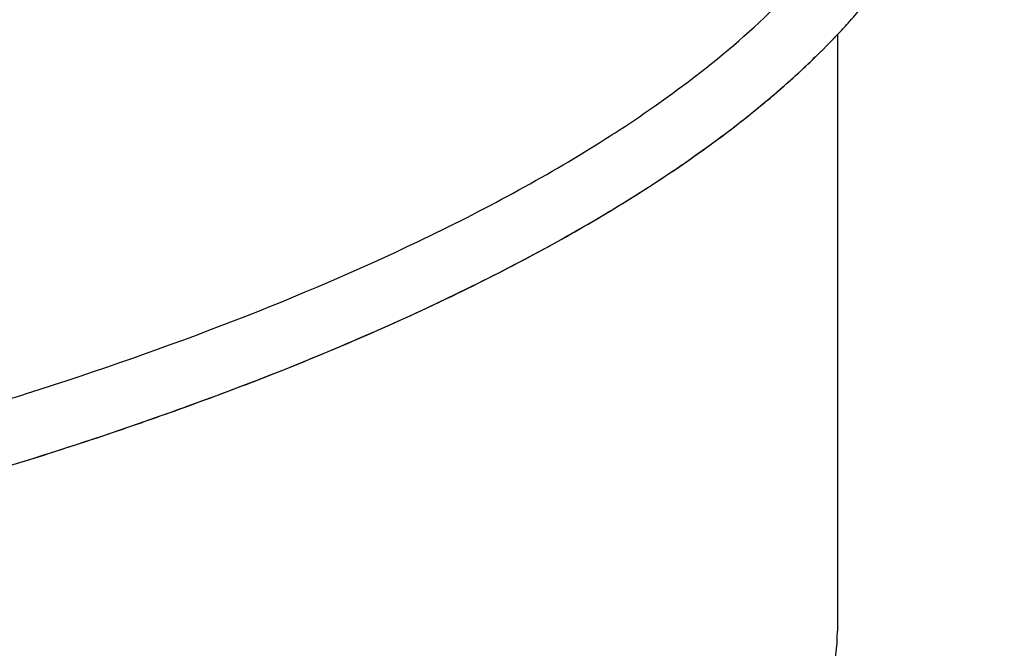
# Model space of a CAD drawing. Units: millimetres. Extents: x -3332883 to 40920555, y -16353787 to 635938.
# Drawn here: x 848922 to 849514, y 491026 to 491404 of the extents above; entities that cross this region are included whole.
import ezdxf

# ---------------------------------------------------------------- set-up
doc = ezdxf.new("R2010")
doc.units = ezdxf.units.MM
doc.layers.add('Steel', color=24, linetype='Continuous')

msp = doc.modelspace()

# ---------------------------------------------------------------- linework, layer by layer
msp.add_circle((847876.046, 492255.537), 5527.265)
at = {"layer": 'Steel', "color": 251}
msp.add_line((849413.784, 491394.694), (849413.784, 491036.154), dxfattribs=at)
msp.add_arc((849306.462, 491036.154), 107.322, 299.557065, 0, dxfattribs=at)
for points, knots in [([(846789.759, 491806.588), (846789.759, 491773.347), (846799.116, 491740.429), (846832.603, 491679.909), (846856.487, 491652.019), (846915.991, 491599.989), (846951.711, 491575.786), (847096.319, 491496.272), (847234.938, 491449.032), (847559.683, 491378.33), (847745.52, 491355.18), (848129.698, 491337.162), (848327.752, 491342.324), (848698.612, 491380.091), (848871.126, 491412.616), (849131.851, 491491.636), (849229.852, 491534.082), (849352.891, 491615.224), (849391.709, 491650.297), (849439.058, 491719.347), (849452.439, 491751.989), (849457.07, 491792.609), (849457.449, 491799.378), (849457.45, 491806.145)], [6.2831853, 6.2831853, 6.2831853, 6.2831853, 6.4611965, 6.4611965, 6.6392077, 6.6392077, 6.8172189, 6.8172189, 7.2639754, 7.2639754, 7.7107318, 7.7107318, 8.1574883, 8.1574883, 8.6042447, 8.6042447, 8.966704, 8.966704, 9.2053988, 9.2053988, 9.387725, 9.387725, 9.4240203, 9.4240203, 9.4240203, 9.4240203]), ([(846789.862, 491800.531), (846790.923, 491769.355), (846800.134, 491738.59), (846832.603, 491679.909), (846856.487, 491652.019), (846915.991, 491599.989), (846951.711, 491575.786), (847096.319, 491496.272), (847234.938, 491449.032), (847559.683, 491378.33), (847745.52, 491355.18), (848129.698, 491337.162), (848327.752, 491342.324), (848698.612, 491380.091), (848871.126, 491412.616), (849131.851, 491491.636), (849229.852, 491534.082), (849352.891, 491615.224), (849391.709, 491650.297), (849439.058, 491719.347), (849452.439, 491751.989), (849457.056, 491792.482), (849457.435, 491799.123), (849457.45, 491805.762)], [6.2940045, 6.2940045, 6.2940045, 6.2940045, 6.4611965, 6.4611965, 6.6392077, 6.6392077, 6.8172189, 6.8172189, 7.2639754, 7.2639754, 7.7107318, 7.7107318, 8.1574883, 8.1574883, 8.6042447, 8.6042447, 8.966704, 8.966704, 9.2053988, 9.2053988, 9.387725, 9.387725, 9.4233361, 9.4233361, 9.4233361, 9.4233361]), ([(846789.862, 491800.531), (846790.923, 491769.355), (846800.134, 491738.59), (846832.603, 491679.909), (846856.487, 491652.019), (846915.991, 491599.989), (846951.711, 491575.786), (847096.319, 491496.272), (847234.938, 491449.032), (847559.683, 491378.33), (847745.52, 491355.18), (848129.698, 491337.162), (848327.752, 491342.324), (848698.612, 491380.091), (848871.126, 491412.616), (849131.851, 491491.636), (849229.852, 491534.082), (849352.891, 491615.224), (849391.709, 491650.297), (849439.058, 491719.347), (849452.439, 491751.989), (849457.056, 491792.482), (849457.435, 491799.123), (849457.45, 491805.762)], [6.2940045, 6.2940045, 6.2940045, 6.2940045, 6.4611965, 6.4611965, 6.6392077, 6.6392077, 6.8172189, 6.8172189, 7.2639754, 7.2639754, 7.7107318, 7.7107318, 8.1574883, 8.1574883, 8.6042447, 8.6042447, 8.966704, 8.966704, 9.2053988, 9.2053988, 9.387725, 9.387725, 9.4233361, 9.4233361, 9.4233361, 9.4233361]), ([(846838.052, 491194.305), (846848.061, 491185.262), (846858.715, 491176.669), (846926.036, 491127.434), (846996.994, 491095.112), (847165.817, 491041.582), (847263.546, 491020.845), (847540.449, 490982.928), (847734.488, 490974.558), (848141.797, 490988.289), (848355.036, 491011.152), (848718.599, 491078.336), (848873.581, 491118.371), (849096.833, 491197.303), (849177.142, 491232.355), (849296.095, 491298.464), (849340.072, 491328.003), (849390.228, 491371.18), (849402.475, 491382.744), (849413.784, 491394.694)], [6.5601497, 6.5601497, 6.5601497, 6.5601497, 6.6196132, 6.6196132, 6.9170347, 6.9170347, 7.2144562, 7.2144562, 7.6778921, 7.6778921, 8.1538805, 8.1538805, 8.5523243, 8.5523243, 8.8221492, 8.8221492, 9.0214483, 9.0214483, 9.091869, 9.091869, 9.091869, 9.091869]), ([(846838.052, 491194.305), (846848.061, 491185.262), (846858.715, 491176.669), (846926.036, 491127.434), (846996.994, 491095.112), (847165.817, 491041.582), (847263.546, 491020.845), (847540.449, 490982.928), (847734.488, 490974.558), (848141.797, 490988.289), (848355.036, 491011.152), (848718.599, 491078.336), (848873.581, 491118.371), (849096.833, 491197.303), (849177.142, 491232.355), (849296.095, 491298.464), (849340.072, 491328.003), (849390.228, 491371.18), (849402.475, 491382.744), (849413.784, 491394.694)], [6.5601497, 6.5601497, 6.5601497, 6.5601497, 6.6196132, 6.6196132, 6.9170347, 6.9170347, 7.2144562, 7.2144562, 7.6778921, 7.6778921, 8.1538805, 8.1538805, 8.5523243, 8.5523243, 8.8221492, 8.8221492, 9.0214483, 9.0214483, 9.091869, 9.091869, 9.091869, 9.091869]), ([(849373.481, 491356.79), (849374.706, 491357.826), (849375.923, 491358.866), (849385.113, 491366.777), (849392.777, 491373.754), (849400.107, 491380.861)], [9.014941688, 9.014941688, 9.014941688, 9.014941688, 9.021448338, 9.021448338, 9.064360016, 9.064360016, 9.064360016, 9.064360016]), ([(849373.481, 491356.79), (849374.706, 491357.826), (849375.923, 491358.866), (849385.113, 491366.777), (849392.777, 491373.754), (849400.107, 491380.861)], [9.014941688, 9.014941688, 9.014941688, 9.014941688, 9.021448338, 9.021448338, 9.064360016, 9.064360016, 9.064360016, 9.064360016]), ([(849373.481, 491356.79), (849374.706, 491357.826), (849375.923, 491358.866), (849385.113, 491366.777), (849392.777, 491373.754), (849400.107, 491380.861)], [9.014941688, 9.014941688, 9.014941688, 9.014941688, 9.021448338, 9.021448338, 9.064360016, 9.064360016, 9.064360016, 9.064360016]), ([(849373.481, 491356.79), (849374.706, 491357.826), (849375.923, 491358.866), (849385.113, 491366.777), (849392.777, 491373.754), (849400.107, 491380.861)], [9.014941688, 9.014941688, 9.014941688, 9.014941688, 9.021448338, 9.021448338, 9.064360016, 9.064360016, 9.064360016, 9.064360016]), ([(849373.481, 491356.79), (849374.706, 491357.826), (849375.923, 491358.866), (849385.113, 491366.777), (849392.777, 491373.754), (849400.107, 491380.861)], [9.014941688, 9.014941688, 9.014941688, 9.014941688, 9.021448338, 9.021448338, 9.064360016, 9.064360016, 9.064360016, 9.064360016]), ([(849373.481, 491356.79), (849374.706, 491357.826), (849375.923, 491358.866), (849385.113, 491366.777), (849392.777, 491373.754), (849400.107, 491380.861)], [9.014941688, 9.014941688, 9.014941688, 9.014941688, 9.021448338, 9.021448338, 9.064360016, 9.064360016, 9.064360016, 9.064360016]), ([(849270.903, 491329.826), (849275.925, 491332.98), (849280.857, 491336.151), (849301.933, 491350.023), (849317.16, 491360.877), (849331.333, 491371.934)], [8.884826804, 8.884826804, 8.884826804, 8.884826804, 8.907371556, 8.907371556, 8.983001954, 8.983001954, 8.983001954, 8.983001954]), ([(849270.903, 491329.826), (849275.925, 491332.98), (849280.857, 491336.151), (849301.933, 491350.023), (849317.16, 491360.877), (849331.333, 491371.934)], [8.884826804, 8.884826804, 8.884826804, 8.884826804, 8.907371556, 8.907371556, 8.983001954, 8.983001954, 8.983001954, 8.983001954]), ([(849270.903, 491329.826), (849275.925, 491332.98), (849280.857, 491336.151), (849301.933, 491350.023), (849317.16, 491360.877), (849331.333, 491371.934)], [8.884826804, 8.884826804, 8.884826804, 8.884826804, 8.907371556, 8.907371556, 8.983001954, 8.983001954, 8.983001954, 8.983001954]), ([(849270.903, 491329.826), (849275.925, 491332.98), (849280.857, 491336.151), (849301.933, 491350.023), (849317.16, 491360.877), (849331.333, 491371.934)], [8.884826804, 8.884826804, 8.884826804, 8.884826804, 8.907371556, 8.907371556, 8.983001954, 8.983001954, 8.983001954, 8.983001954]), ([(849270.903, 491329.826), (849275.925, 491332.98), (849280.857, 491336.151), (849301.933, 491350.023), (849317.16, 491360.877), (849331.333, 491371.934)], [8.884826804, 8.884826804, 8.884826804, 8.884826804, 8.907371556, 8.907371556, 8.983001954, 8.983001954, 8.983001954, 8.983001954]), ([(849270.903, 491329.826), (849275.925, 491332.98), (849280.857, 491336.151), (849301.933, 491350.023), (849317.16, 491360.877), (849331.333, 491371.934)], [8.884826804, 8.884826804, 8.884826804, 8.884826804, 8.907371556, 8.907371556, 8.983001954, 8.983001954, 8.983001954, 8.983001954]), ([(849270.903, 491329.826), (849275.925, 491332.98), (849280.857, 491336.151), (849301.933, 491350.023), (849317.16, 491360.877), (849331.333, 491371.934)], [8.884826804, 8.884826804, 8.884826804, 8.884826804, 8.907371556, 8.907371556, 8.983001954, 8.983001954, 8.983001954, 8.983001954]), ([(849270.903, 491329.826), (849275.925, 491332.98), (849280.857, 491336.151), (849301.933, 491350.023), (849317.16, 491360.877), (849331.333, 491371.934)], [8.884826804, 8.884826804, 8.884826804, 8.884826804, 8.907371556, 8.907371556, 8.983001954, 8.983001954, 8.983001954, 8.983001954]), ([(849221.708, 491257.495), (849229.811, 491261.751), (849237.763, 491266.045), (849256.631, 491276.531), (849267.387, 491282.754), (849277.825, 491289.056)], [8.791399321, 8.791399321, 8.791399321, 8.791399321, 8.822149234, 8.822149234, 8.865810889, 8.865810889, 8.865810889, 8.865810889]), ([(849221.708, 491257.495), (849229.811, 491261.751), (849237.763, 491266.045), (849256.631, 491276.531), (849267.387, 491282.754), (849277.825, 491289.056)], [8.791399321, 8.791399321, 8.791399321, 8.791399321, 8.822149234, 8.822149234, 8.865810889, 8.865810889, 8.865810889, 8.865810889]), ([(849221.708, 491257.495), (849229.811, 491261.751), (849237.763, 491266.045), (849256.631, 491276.531), (849267.387, 491282.754), (849277.825, 491289.056)], [8.791399321, 8.791399321, 8.791399321, 8.791399321, 8.822149234, 8.822149234, 8.865810889, 8.865810889, 8.865810889, 8.865810889]), ([(849221.708, 491257.495), (849229.811, 491261.751), (849237.763, 491266.045), (849256.631, 491276.531), (849267.387, 491282.754), (849277.825, 491289.056)], [8.791399321, 8.791399321, 8.791399321, 8.791399321, 8.822149234, 8.822149234, 8.865810889, 8.865810889, 8.865810889, 8.865810889]), ([(849221.708, 491257.495), (849229.811, 491261.751), (849237.763, 491266.045), (849256.631, 491276.531), (849267.387, 491282.754), (849277.825, 491289.056)], [8.791399321, 8.791399321, 8.791399321, 8.791399321, 8.822149234, 8.822149234, 8.865810889, 8.865810889, 8.865810889, 8.865810889]), ([(849221.708, 491257.495), (849229.811, 491261.751), (849237.763, 491266.045), (849256.631, 491276.531), (849267.387, 491282.754), (849277.825, 491289.056)], [8.791399321, 8.791399321, 8.791399321, 8.791399321, 8.822149234, 8.822149234, 8.865810889, 8.865810889, 8.865810889, 8.865810889]), ([(848881.518, 491165.06), (848896.678, 491169.584), (848911.62, 491174.191), (849013.576, 491206.698), (849092.524, 491237.275), (849161.26, 491270.097)], [8.44303862, 8.44303862, 8.44303862, 8.44303862, 8.48552465, 8.48552465, 8.73756408, 8.73756408, 8.73756408, 8.73756408]), ([(848881.518, 491165.06), (848896.678, 491169.584), (848911.62, 491174.191), (849013.576, 491206.698), (849092.524, 491237.275), (849161.26, 491270.097)], [8.44303862, 8.44303862, 8.44303862, 8.44303862, 8.48552465, 8.48552465, 8.73756408, 8.73756408, 8.73756408, 8.73756408]), ([(848881.518, 491165.06), (848896.678, 491169.584), (848911.62, 491174.191), (849013.576, 491206.698), (849092.524, 491237.275), (849161.26, 491270.097)], [8.44303862, 8.44303862, 8.44303862, 8.44303862, 8.48552465, 8.48552465, 8.73756408, 8.73756408, 8.73756408, 8.73756408]), ([(848881.518, 491165.06), (848896.678, 491169.584), (848911.62, 491174.191), (849013.576, 491206.698), (849092.524, 491237.275), (849161.26, 491270.097)], [8.44303862, 8.44303862, 8.44303862, 8.44303862, 8.48552465, 8.48552465, 8.73756408, 8.73756408, 8.73756408, 8.73756408]), ([(848881.518, 491165.06), (848896.678, 491169.584), (848911.62, 491174.191), (849013.576, 491206.698), (849092.524, 491237.275), (849161.26, 491270.097)], [8.44303862, 8.44303862, 8.44303862, 8.44303862, 8.48552465, 8.48552465, 8.73756408, 8.73756408, 8.73756408, 8.73756408]), ([(848881.518, 491165.06), (848896.678, 491169.584), (848911.62, 491174.191), (849013.576, 491206.698), (849092.524, 491237.275), (849161.26, 491270.097)], [8.44303862, 8.44303862, 8.44303862, 8.44303862, 8.48552465, 8.48552465, 8.73756408, 8.73756408, 8.73756408, 8.73756408]), ([(848881.518, 491165.06), (848896.678, 491169.584), (848911.62, 491174.191), (849013.576, 491206.698), (849092.524, 491237.275), (849161.26, 491270.097)], [8.44303862, 8.44303862, 8.44303862, 8.44303862, 8.48552465, 8.48552465, 8.73756408, 8.73756408, 8.73756408, 8.73756408]), ([(848881.518, 491165.06), (848896.678, 491169.584), (848911.62, 491174.191), (849013.576, 491206.698), (849092.524, 491237.275), (849161.26, 491270.097)], [8.44303862, 8.44303862, 8.44303862, 8.44303862, 8.48552465, 8.48552465, 8.73756408, 8.73756408, 8.73756408, 8.73756408]), ([(848977.366, 491155.298), (848987.253, 491158.638), (848997.03, 491162.017), (849046.914, 491179.654), (849085.18, 491194.509), (849121.305, 491209.979)], [8.52340475, 8.52340475, 8.52340475, 8.52340475, 8.55232428, 8.55232428, 8.67272662, 8.67272662, 8.67272662, 8.67272662]), ([(848977.366, 491155.298), (848987.253, 491158.638), (848997.03, 491162.017), (849046.914, 491179.654), (849085.18, 491194.509), (849121.305, 491209.979)], [8.52340475, 8.52340475, 8.52340475, 8.52340475, 8.55232428, 8.55232428, 8.67272662, 8.67272662, 8.67272662, 8.67272662]), ([(848977.366, 491155.298), (848987.253, 491158.638), (848997.03, 491162.017), (849046.914, 491179.654), (849085.18, 491194.509), (849121.305, 491209.979)], [8.52340469, 8.52340469, 8.52340469, 8.52340469, 8.55232428, 8.55232428, 8.67272662, 8.67272662, 8.67272662, 8.67272662]), ([(848977.366, 491155.298), (848987.253, 491158.638), (848997.03, 491162.017), (849046.914, 491179.654), (849085.18, 491194.509), (849121.305, 491209.979)], [8.52340475, 8.52340475, 8.52340475, 8.52340475, 8.55232428, 8.55232428, 8.67272662, 8.67272662, 8.67272662, 8.67272662]), ([(848977.366, 491155.298), (848987.253, 491158.638), (848997.03, 491162.017), (849046.914, 491179.654), (849085.18, 491194.509), (849121.305, 491209.979)], [8.52340475, 8.52340475, 8.52340475, 8.52340475, 8.55232428, 8.55232428, 8.67272662, 8.67272662, 8.67272662, 8.67272662]), ([(848977.366, 491155.298), (848987.253, 491158.638), (848997.03, 491162.017), (849046.914, 491179.654), (849085.18, 491194.509), (849121.305, 491209.979)], [8.52340469, 8.52340469, 8.52340469, 8.52340469, 8.55232428, 8.55232428, 8.67272662, 8.67272662, 8.67272662, 8.67272662])]:
    msp.add_open_spline(points, degree=3, knots=knots, dxfattribs=at)
for points in [[(849420.182, 491401.607), (849425.913, 491407.943), (849431.383, 491414.39), (849436.577, 491420.962)], [(849420.182, 491401.607), (849425.913, 491407.943), (849431.383, 491414.39), (849436.577, 491420.962)], [(849420.182, 491401.607), (849425.913, 491407.943), (849431.383, 491414.39), (849436.577, 491420.962)], [(849420.182, 491401.607), (849425.913, 491407.943), (849431.383, 491414.39), (849436.577, 491420.962)], [(849420.182, 491401.607), (849425.913, 491407.943), (849431.383, 491414.39), (849436.577, 491420.962)], [(849420.182, 491401.607), (849425.913, 491407.943), (849431.383, 491414.39), (849436.577, 491420.962)], [(849331.333, 491371.934), (849349.732, 491386.286), (849366.356, 491400.977), (849381.11, 491416.083)], [(849331.333, 491371.934), (849349.732, 491386.286), (849366.356, 491400.977), (849381.11, 491416.083)], [(849331.333, 491371.934), (849349.732, 491386.286), (849366.356, 491400.977), (849381.11, 491416.083)], [(849331.333, 491371.934), (849349.732, 491386.286), (849366.356, 491400.977), (849381.11, 491416.083)], [(849331.333, 491371.934), (849349.732, 491386.286), (849366.356, 491400.977), (849381.11, 491416.083)], [(849331.333, 491371.934), (849349.732, 491386.286), (849366.356, 491400.977), (849381.11, 491416.083)], [(849331.333, 491371.934), (849349.732, 491386.286), (849366.356, 491400.977), (849381.11, 491416.083)], [(849331.333, 491371.934), (849349.732, 491386.286), (849366.356, 491400.977), (849381.11, 491416.083)], [(849413.784, 491394.694), (849415.951, 491396.984), (849418.084, 491399.288), (849420.182, 491401.607)], [(849413.784, 491394.694), (849415.951, 491396.984), (849418.084, 491399.288), (849420.182, 491401.607)], [(849413.784, 491394.694), (849415.951, 491396.984), (849418.084, 491399.288), (849420.182, 491401.607)], [(849413.784, 491394.694), (849415.951, 491396.984), (849418.084, 491399.288), (849420.182, 491401.607)], [(849413.784, 491394.694), (849415.951, 491396.984), (849418.084, 491399.288), (849420.182, 491401.607)], [(849413.784, 491394.694), (849415.951, 491396.984), (849418.084, 491399.288), (849420.182, 491401.607)], [(849400.107, 491380.861), (849404.806, 491385.417), (849409.366, 491390.026), (849413.784, 491394.694)], [(849400.107, 491380.861), (849404.806, 491385.417), (849409.366, 491390.026), (849413.784, 491394.694)], [(849400.107, 491380.861), (849404.806, 491385.417), (849409.366, 491390.026), (849413.784, 491394.694)], [(849400.107, 491380.861), (849404.806, 491385.417), (849409.366, 491390.026), (849413.784, 491394.694)], [(849400.107, 491380.861), (849404.806, 491385.417), (849409.366, 491390.026), (849413.784, 491394.694)], [(849400.107, 491380.861), (849404.806, 491385.417), (849409.366, 491390.026), (849413.784, 491394.694)], [(849350.039, 491337.929), (849358.13, 491344.127), (849365.945, 491350.411), (849373.481, 491356.79)], [(849350.039, 491337.929), (849358.13, 491344.127), (849365.945, 491350.411), (849373.481, 491356.79)], [(849350.039, 491337.929), (849358.13, 491344.127), (849365.945, 491350.411), (849373.481, 491356.79)], [(849350.039, 491337.929), (849358.13, 491344.127), (849365.945, 491350.411), (849373.481, 491356.79)], [(849350.039, 491337.929), (849358.13, 491344.127), (849365.945, 491350.411), (849373.481, 491356.79)], [(849350.039, 491337.929), (849358.13, 491344.127), (849365.945, 491350.411), (849373.481, 491356.79)], [(849319.701, 491315.962), (849330.208, 491323.168), (849340.323, 491330.486), (849350.039, 491337.929)], [(849319.701, 491315.962), (849330.208, 491323.168), (849340.323, 491330.486), (849350.039, 491337.929)], [(849319.701, 491315.962), (849330.208, 491323.168), (849340.323, 491330.486), (849350.039, 491337.929)], [(849319.701, 491315.962), (849330.208, 491323.168), (849340.323, 491330.486), (849350.039, 491337.929)], [(849319.701, 491315.962), (849330.208, 491323.168), (849340.323, 491330.486), (849350.039, 491337.929)], [(849319.701, 491315.962), (849330.208, 491323.168), (849340.323, 491330.486), (849350.039, 491337.929)], [(849161.26, 491270.097), (849201.421, 491289.275), (849238.096, 491309.218), (849270.903, 491329.826)], [(849161.26, 491270.097), (849201.421, 491289.275), (849238.096, 491309.218), (849270.903, 491329.826)], [(849161.26, 491270.097), (849201.421, 491289.275), (849238.096, 491309.218), (849270.903, 491329.826)], [(849161.26, 491270.097), (849201.421, 491289.275), (849238.096, 491309.218), (849270.903, 491329.826)], [(849161.26, 491270.097), (849201.421, 491289.275), (849238.096, 491309.218), (849270.903, 491329.826)], [(849161.26, 491270.097), (849201.421, 491289.275), (849238.096, 491309.218), (849270.903, 491329.826)], [(849161.26, 491270.097), (849201.421, 491289.275), (849238.096, 491309.218), (849270.903, 491329.826)], [(849161.26, 491270.097), (849201.421, 491289.275), (849238.096, 491309.218), (849270.903, 491329.826)], [(849277.825, 491289.056), (849292.409, 491297.861), (849306.371, 491306.821), (849319.701, 491315.962)], [(849277.825, 491289.056), (849292.409, 491297.861), (849306.371, 491306.821), (849319.701, 491315.962)], [(849277.825, 491289.056), (849292.409, 491297.861), (849306.371, 491306.821), (849319.701, 491315.962)], [(849277.825, 491289.056), (849292.409, 491297.861), (849306.371, 491306.821), (849319.701, 491315.962)], [(849277.825, 491289.056), (849292.409, 491297.861), (849306.371, 491306.821), (849319.701, 491315.962)], [(849277.825, 491289.056), (849292.409, 491297.861), (849306.371, 491306.821), (849319.701, 491315.962)], [(849121.305, 491209.979), (849156.911, 491225.226), (849190.437, 491241.071), (849221.708, 491257.495)], [(849121.305, 491209.979), (849156.911, 491225.226), (849190.437, 491241.071), (849221.708, 491257.495)], [(849121.305, 491209.979), (849156.911, 491225.226), (849190.437, 491241.071), (849221.708, 491257.495)], [(849121.305, 491209.979), (849156.911, 491225.226), (849190.437, 491241.071), (849221.708, 491257.495)], [(849121.305, 491209.979), (849156.911, 491225.226), (849190.437, 491241.071), (849221.708, 491257.495)], [(849121.305, 491209.979), (849156.911, 491225.226), (849190.437, 491241.071), (849221.708, 491257.495)], [(848805.526, 491103.942), (848865.668, 491119.821), (848923.183, 491136.99), (848977.366, 491155.298)], [(848805.526, 491103.942), (848865.668, 491119.821), (848923.183, 491136.99), (848977.366, 491155.298)], [(848805.526, 491103.942), (848865.668, 491119.821), (848923.183, 491136.99), (848977.366, 491155.298)], [(848805.526, 491103.942), (848865.668, 491119.821), (848923.183, 491136.99), (848977.366, 491155.298)], [(848805.526, 491103.942), (848865.668, 491119.821), (848923.183, 491136.99), (848977.366, 491155.298)], [(848805.526, 491103.942), (848865.668, 491119.821), (848923.183, 491136.99), (848977.366, 491155.298)]]:
    msp.add_open_spline(points, degree=3, dxfattribs=at)

doc.saveas('drawing.dxf')
